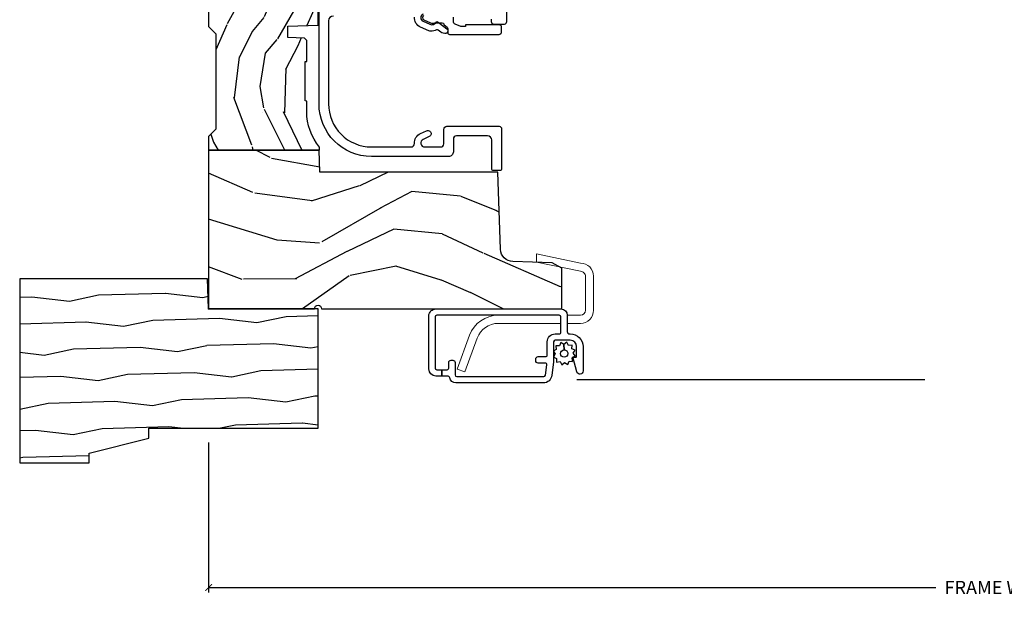
# Model space of a CAD drawing. Units: inches. Extents: x 0 to 143, y 0 to 107.
# Drawn here: x 107 to 113, y 25 to 29 of the extents above; entities that cross this region are included whole.
import ezdxf

# ---------------------------------------------------------------- set-up
doc = ezdxf.new("R2010")
doc.units = ezdxf.units.IN
doc.header["$MEASUREMENT"] = 0
doc.layers.get('Defpoints').update_dxf_attribs({"color": 253})
for name, color, linetype in [('ZP-ANNO-DIMS-DWNLD', 2, 'Continuous'), ('ZP-SECT-ALUM', 63, 'Continuous'), ('ZP-SECT-HDWR', 53, 'Continuous'), ('ZP-SECT-SCRN', 234, 'Screen'), ('ZP-SECT-VINL', 130, 'Continuous'), ('ZP-SECT-WDHA', 11, 'Continuous'), ('ZP-SECT-WOOD', 104, 'Continuous'), ('ZP-SECT-WSTP', 40, 'Continuous')]:
    doc.layers.add(name, color=color, linetype=linetype)
doc.layers.add('ZP-ANNO-NPLT', color=7, linetype='Continuous', plot=False)
doc.styles.get("Standard").update_dxf_attribs({"font": 'arial.ttf'})
doc.linetypes.add('Screen', pattern='A,0.0625,-0.09375,[133,ltypeshp.shx,S=0.0375,R=0,X=-0.0625,Y=0],-0.0625,0.03125', length=0.25)
doc.dimstyles.new('Frame Make Height and Width', dxfattribs={"dimtxt": 0.25, "dimasz": 0.125, "dimexe": 0.09375, "dimexo": 0.25, "dimgap": 0.0875, "dimtad": 0, "dimdec": 4, "dimzin": 10, "dimdsep": 46, "dimlunit": 5, "dimtxsty": 'Standard', "dimblk1": 'ARCHTICK', "dimblk2": 'ARCHTICK', "dimsah": 1, "dimcen": 0.09, "dimclrd": 256, "dimclre": 256, "dimclrt": 255, "dimadec": 3, "dimazin": 2, "dimtfac": 0.75, "dimtdec": 4, "dimtofl": 0, "dimtmove": 2, "dimatfit": 3, "dimfxl": 1, "dimfrac": 2, "dimtolj": 1, "dimtzin": 0, "dimlwd": -1, "dimlwe": -1, "dimarcsym": 0})

# ---------------------------------------------------------------- blocks, each defined once
blk = doc.blocks.new('CS AS RES W M6 MH PT (13-16 H iG) V LJ S')
at = {"layer": 'ZP-SECT-WDHA'}
h = blk.add_hatch(dxfattribs=at)
h.set_pattern_fill('WOOD3', color=256, scale=2, angle=72.99999999999997, pattern_type=2)
h.set_pattern_definition([(68.23640000000003, (0.2078165335567945, -1.031101197142249), (-8.344771374467818, -20.45396798290167), [0.240832, -23.842358]), (84.30989999999997, (0.2971118378095099, -0.8074354898055844), (0.4263690944681533, 8.235181511295936), [0.305942, -9.892097999999999]), (117.9999999999999, (0.3274450638685522, -0.5030017607332979), (-1.91261010378108, 0.5847435903937096), [0.226274, -2.602152]), (119.8476, (0.2212157756701032, -0.3032135270235869), (-20.50272857977591, 35.54768828883149), [0.4386339999999999, -43.42478999999999]), (85.99459999999998, (0.002909765178742418, 0.07723684527660168), (-1.437476743240222, -18.38297247813529), [0.266834, -26.416494]), (72.99999999999997, (0.02154812304887344, 0.3434183841103646), (-1.327866102480596, 2.497352921371545), [0.4999999999999999, -1.5]), (63.53769999999997, (0.1677339754102434, 0.8215707620918806), (-4.836323452587555, -8.978306718050991), [0.24331, -11.922214]), (67.28939999999997, (-0.308588034663245, -0.8732204765919818), (-7.175302374271594, -16.6287403265194), [0.200998, -19.898754]), (72.99999999999997, (-0.230987598599441, -0.6878069594938268), (-1.327866102480596, 2.497352921371545), [0.2999999999999999, -1.7]), (101.3008, (-0.1432760871826275, -0.4009155327049143), (-5.043499394239706, 24.54716094300748), [0.2952959999999998, -29.23434999999998]), (125.1249999999999, (-0.2011421097895294, -0.111344257493343), (7.224071108844606, -10.57415813511433), [0.4560699999999999, -22.347438]), (112.2893999999999, (-0.4635477446138623, 0.2616748878764952), (-6.054586024953069, 14.3993751268171), [0.2842539999999999, -28.14108799999999]), (79.34019999999997, (-0.571360825648199, 0.5246888410384543), (2.765334394382437, 15.88561928555967), [0.3622159999999999, -17.748554]), (61.11129999999997, (-0.5043592021865351, 0.8806534213740633), (-13.9242548396384, -25.02229161617254), [0.38833, -38.444646]), (66.29019999999998, (-0.9014969833603317, -0.6919500196638779), (7.175289077572966, 16.62874768410002), [0.342344, -33.89214]), (76.36649999999997, (-0.7638384135160834, -0.3785012708253532), (7.443263674111093, 31.18650071420277), [0.3405879999999998, -33.71818599999997]), (106.6901, (-0.6835581290296062, -0.04751021970346869), (0.7431255040166707, -4.409962367830815), [0.3605559999999999, -6.850547999999999]), (120.4895999999999, (-0.7871075688053963, 0.297855548029986), (-15.19129255384613, 25.55825994297177), [0.325576, -32.232064]), (87.93139999999998, (-0.9522989351975184, 0.5784118034753192), (0.6943551067665608, 22.79293410148565), [0.310484, -30.737866]), (72.99999999999997, (-0.9410918042577379, 0.88869296664204), (-1.327866102480596, 2.497352921371545), [0.24, -1.76]), (60.00539999999997, (-0.8709225951242843, 1.118206108073167), (9.087905524651111, 16.04400167334358), [0.266834, -26.416494]), (72.99999999999997, (0.7142306075123201, -0.5375986280509011), (-1.327866102480596, 2.497352921371545), [0, -2]), (296.1524, (0.5092032580457726, -0.182121784964437), (-18.00538888531857, 36.87554735843706), [0.438634, -43.42479]), (279.5651, (-1.210073772602669, 0.008892591156055119), (1.327869099233074, -2.497352076502219), [0.178886, -4.29325]), (261.1301, (-1.180348864881253, -0.1675059061758475), (-1.595852046107211, -12.0603996767767), [0.282842, -13.859292]), (229.8014, (-1.223960751965109, -0.4469661060344094), (-6.748938448303027, -8.3935594506708), [0.152316, -15.07923]), (99.56509999999996, (0.5092032580457726, -0.182121784964437), (-1.327869099233073, 2.497352076502219), [0.223606, -4.24853]), (79.70979999999996, (0.4720471233940202, 0.03837633670045193), (-3.350093459302563, -17.79822734718652), [0.3423439999999999, -33.89214]), (62.87529999999996, (0.5332013127612214, 0.375214821916785), (15.67848221527706, 30.76012413734088), [0.568858, -56.31699200000001]), (62.69520000000001, (0.4182035798686599, -1.095422972181254), (5.421060729349787, 10.89091849633434), [0.223606, -22.137072]), (88.52409999999999, (0.5207775451461885, -0.8967307940582998), (-0.6943538178398319, -22.79293551970827), [0.37363, -36.989452]), (115.8788999999999, (0.5304008832500671, -0.5232239114393309), (15.34964888471386, -31.88084594068393), [0.3821, -37.827846]), (107.6951999999999, (0.3636257240220431, -0.1794419365417639), (-7.540852312839215, 23.21929303946757), [0.316228, -31.306548]), (82.46229999999996, (0.2675075111766034, 0.1218242068587188), (1.011111546693654, 10.14779136076372), [0.364966, -11.80056]), (66.41809999999997, (0.3153830395190056, 0.4836362212887622), (-13.76583238823938, -31.34488541092399), [0.5234499999999997, -51.82155999999998]), (64.86989999999992, (-0.05994879811285614, -0.9492371198198839), (-5.421068605812722, -10.89091361125097), [0.282842, -13.859292]), (84.30989999999997, (0.06016746944803231, -0.6931666563391445), (0.4263690944681533, 8.235181511295936), [0.305942, -9.892097999999999]), (115.5103999999999, (0.09050069550706041, -0.3887329272668723), (12.6938947911933, -26.88614988798455), [0.325576, -32.232064]), (117.9999999999999, (-0.04971714167135133, -0.0948980107967401), (-1.91261010378108, 0.5847435903937096), [0.367696, -2.460732]), (90.3539999999999, (-0.2223397349938239, 0.2297578689815651), (0.04876202922804662, -27.20289793979688), [0.335262, -33.190848]), (69.63350000000003, (-0.2244112650788566, 0.5650125613620105), (-11.26852463519539, -30.01700107381326), [0.340588, -33.718186]), (55.89729999999996, (-0.1058787903538558, 0.8843087442949837), (11.58525502309057, 17.37187083675603), [0.27203, -26.930912]), (64.2538, (-0.5381011760943863, -0.803051267458514), (6.005821017315294, 12.80351945054413), [0.263058, -26.042834]), (87.93139999999998, (-0.4238323426279464, -0.5661068990970364), (0.6943551067665608, 22.79293410148565), [0.310484, -30.737866]), (105.0054, (-0.4126252116881659, -0.2558257359303155), (2.814114219735258, -11.31727641611973), [0.3773599999999999, -18.490604]), (122.8990999999999, (-0.5103272173694933, 0.1086661269224152), (18.43175097613514, -28.64036637139408), [0.49679, -49.18218]), (88.94539999999996, (-0.7801640791241766, 0.5257848966252254), (-0.4263644116476346, -8.235181634652655), [0.291204, -14.269016]), (66.99100000000001, (-0.7748043822788588, 0.8169399646726845), (7.760042155334047, 18.54135163249375), [0.3821, -37.827846]), (49.80139999999996, (-0.625450944245685, 1.168640903749733), (6.748938448303029, 8.393559450670798), [0.152316, -15.07923]), (63.53769999999997, (-1.111884029672197, -0.6276282446248729), (-4.836323452587555, -8.978306718050991), [0.24331, -11.922214]), (83.00799999999998, (-1.00346263030022, -0.4098099713826571), (2.60695157870878, 22.20819262847393), [0.3452539999999999, -34.18009999999999]), (110.4054, (-0.9614345360522805, -0.06712405207186123), (-11.52445423798902, 30.71134915766888), [0.4280179999999999, -42.37384999999998]), (102.0545999999999, (0.8019421189291336, -0.2507072012619886), (-3.557234008732975, 15.72724097270063), [0.205912, -20.385348]), (83.78429999999999, (0.7589385501829327, -0.04933517471637572), (-3.618064673815985, -32.35598179133584), [0.427552, -42.32756599999999]), (65.87499999999999, (0.8052302856894329, 0.3757025591659158), (-6.005810314090476, -12.80352490518391), [0.4837359999999999, -15.64078])])
edge = h.paths.add_edge_path()
edge.add_line((0.858213300018491, -1.817304591608277), (0.8582131776044832, -0.6997941614798577))
edge.add_line((0.8582131776044832, -0.6997941614798577), (0.9955000000220053, -0.6949999999999932))
edge.add_line((0.9955000000220053, -0.6949999999999932), (0.9955001221554767, 0))
edge.add_line((0.9955001221554767, 0), (0, 0))
edge.add_line((0, 0), (0, -0.6659999999999542))
edge.add_arc((0, -0.6879999999999455), 0.02199999999999136, -90, 90, ccw=False)
edge.add_line((0, -0.7099999999999369), (0, -2.218823443062448))
edge.add_line((0, -2.218823443062448), (0.2554785948731535, -2.218823443062448))
edge.add_line((0.2554785948731535, -2.218823443062448), (0.2875724410296385, -2.158859993441268))
edge.add_line((0.2875724410296385, -2.158859993441268), (0.2962141132225611, -1.911394879736434))
edge.add_arc((0.3761653793840815, -1.914186839472625), 0.07999999999999237, 92.00000000000381, 178.0000000000068, ccw=False)
edge.add_line((0.3733734196478764, -1.834235573311105), (0.858213300018491, -1.817304591608277))
h = blk.add_hatch(dxfattribs=at)
h.set_pattern_fill('WOOD3', color=256, scale=1.5, angle=163, pattern_type=2)
h.set_pattern_definition([(158.2364, (11.39957249193174, 9.482407292829294), (15.34047598717625, -6.258578530850847), [0.180624, -17.88176849999999]), (174.3099, (11.23182321142923, 9.549378771018823), (-6.176386133471952, 0.3197768208511085), [0.2294565, -7.419073499999999]), (208, (11.00349791462503, 9.572128690563105), (-0.4385576927952807, -1.43445757783581), [0.1697055, -1.951614]), (209.8476, (10.85365673934274, 9.492456724414268), (-26.66076621662361, -15.37704643483196), [0.3289755, -32.5685925]), (175.9946, (10.56831896011761, 9.328727216545758), (13.78722935860146, -1.078107557430152), [0.2001255, -19.8123705]), (163, (10.36868280599228, 9.342705984948353), (-1.873014691028658, -0.9958995768604493), [0.3749999999999999, -1.125]), (153.5377, (10.01006852250615, 9.452345374219377), (6.733730038538249, -3.62724258944066), [0.1824825, -8.941660500000001]), (157.2894000000001, (11.28116195151904, 9.09510386666426), (12.47155524488956, -5.381476780703682), [0.1507485, -14.9240655]), (163, (11.14210181369542, 9.153304193712117), (-1.873014691028658, -0.9958995768604493), [0.225, -1.275]), (191.3008, (10.92693324360374, 9.219087827274734), (-18.4103707072556, -3.782624545679799), [0.2214719999999999, -21.92576249999999]), (215.125, (10.70975478719507, 9.175688310319543), (7.930618601335745, 5.418053331633462), [0.3420525, -16.7605785]), (202.2893999999999, (10.42999042816768, 8.978884084201297), (-10.79953134511282, -4.540939518714813), [0.2131905, -21.105816]), (169.3402, (10.23272996329621, 8.898024273425534), (-11.91421446416976, 2.074000795786816), [0.2716619999999997, -13.3114155]), (151.1113000000001, (9.965756528044508, 8.94827549102179), (18.76671871212941, -10.44319112972878), [0.2912475, -28.8334845]), (156.2902000000001, (11.14520910882297, 8.650422155141442), (-12.47156076307502, 5.381466808179711), [0.2567579999999998, -25.41910499999999]), (166.3665, (10.91012254719408, 8.753666082524632), (-23.38987553565208, 5.582447755583296), [0.2554409999999998, -25.28863949999998]), (196.6901, (10.66187925885265, 8.813876295889486), (3.307471775873111, 0.5573441280125063), [0.270417, -5.137910999999999]), (210.4896, (10.40285493305257, 8.736214216057647), (-19.16869495722882, -11.39346941538462), [0.244182, -24.174048]), (177.9314, (10.19243774146857, 8.612320691263548), (-17.09470057611423, 0.5207663300749035), [0.232863, -23.05339949999999]), (163, (9.959726869093515, 8.62072603946838), (-1.873014691028658, -0.9958995768604493), [0.18, -1.32]), (150.0054, (9.787592013020173, 8.673352946318474), (-12.03300125500769, 6.81592914348832), [0.2001255, -19.8123705]), (163, (11.02944556511324, 9.862217848295927), (-1.873014691028658, -0.9958995768604493), [0, -1.5]), (26.15240000000009, (10.76283793279838, 9.70844733619603), (-27.65666051882778, -13.50404166398895), [0.3289755, -32.5685925]), (9.565100000000024, (10.61957715070801, 8.418989563209692), (1.873014057376663, 0.9959018244248071), [0.1341645, -3.219937499999999]), (351.1301, (10.75187602370694, 8.441283244000758), (9.045299757582525, -1.196889034580399), [0.2121315, -10.394469]), (319.8014000000001, (10.96147117360087, 8.408574328687862), (6.295169588003106, -5.061703836227265), [0.114237, -11.3094225]), (189.5651, (10.76283793279838, 9.70844733619603), (-1.873014057376664, -0.995901824424807), [0.1677044999999999, -3.186397499999999]), (169.7098000000001, (10.59746434154971, 9.680580235207202), (13.34867051038989, -2.512570094476908), [0.2567579999999999, -25.419105]), (152.8753000000001, (10.34483547763746, 9.72644587723262), (-23.07009310300568, 11.75886166145777), [0.4266434999999998, -42.23774399999999]), (152.6952000000001, (11.44781382321099, 9.640197577563185), (-8.168188872250763, 4.065795547012332), [0.1677045, -16.602804]), (178.5241, (11.29879468961877, 9.717128051521328), (17.09470163978121, -0.5207653633798559), [0.2802225, -27.742089]), (205.8789, (11.01866452765455, 9.724345555099248), (23.91063445551293, 11.51223666353542), [0.286575, -28.3708845]), (197.6952, (10.76082804648138, 9.599264185678223), (-17.41446977960068, -5.65563923462943), [0.237171, -23.479911]), (172.4623000000001, (10.53487843893102, 9.527175526044147), (-7.61084352057279, 0.7583336600202328), [0.2737245, -8.85042]), (156.4181000000001, (10.26351942810848, 9.563082172300952), (23.50866405819301, -10.32437429117951), [0.3925875, -38.86617]), (154.8699, (11.33817443393997, 9.281583294077052), (8.168185208438235, -4.065801454359533), [0.2121314999999999, -10.394469]), (174.3099, (11.14612158632941, 9.371670494747718), (-6.176386133471952, 0.3197768208511085), [0.2294565, -7.419073499999999]), (205.5104, (10.9177962895252, 9.394420414292), (20.1646124159884, 9.520421093394994), [0.244182, -24.174048]), (208, (10.6974201021726, 9.289257036408188), (-0.4385576927952807, -1.43445757783581), [0.275772, -1.845549]), (180.354, (10.45392819233888, 9.159790091416326), (20.40217345484766, 0.03657152192105606), [0.2514465, -24.893136]), (159.6335000000001, (10.20248717305356, 9.158236443852559), (22.51275080535995, -8.45139347639652), [0.2554409999999999, -25.28863949999999]), (145.8972999999999, (9.963015035853815, 9.247135799896299), (-13.02890312756703, 8.688941267317915), [0.2040225, -20.19818399999999]), (154.2538, (11.22853504466894, 8.922969010590919), (-9.602639587908103, 4.504365762986461), [0.1972934999999999, -19.53212549999999]), (177.9314, (11.05082676839783, 9.008670635690734), (-17.09470057611423, 0.5207663300749035), [0.232863, -23.05339949999999]), (195.0054, (10.81811589602279, 9.017075983895566), (8.487957312089796, 2.110585664801452), [0.2830199999999999, -13.867953]), (212.8991, (10.54474699888326, 8.943799479634578), (21.48027477854555, 13.82381323210138), [0.3725924999999999, -36.88663499999998]), (178.9454, (10.23190792160614, 8.741421833318569), (6.176386225989491, -0.3197733087357195), [0.218403, -10.701762]), (156.991, (10.01354162057054, 8.74544160595255), (-13.90601372437032, 5.820031616500521), [0.2865749999999999, -28.3708845]), (139.8014000000001, (9.74976591626276, 8.857456684477427), (-6.295169588003104, 5.061703836227265), [0.114237, -11.3094225]), (153.5377, (11.09696777754371, 8.49263187040755), (6.733730038538249, -3.62724258944066), [0.1824825, -8.941660500000001]), (173.008, (10.93360407261204, 8.57394791993653), (-16.65614447135545, 1.955213684031567), [0.2589405, -25.635075]), (200.4054, (10.67658963312894, 8.605468990622484), (-23.03351186825165, -8.643340678491786), [0.3210134999999998, -31.78038749999999]), (192.0546, (10.81427699502154, 9.928001481858544), (-11.79543072952547, -2.667925506549743), [0.154434, -15.289011]), (173.7843, (10.66324797511234, 9.895748805298894), (24.26698634350188, -2.713548505361961), [0.3206640000000001, -31.7456745]), (155.8750000000001, (10.3444696747006, 9.930467606928772), (9.602643678887933, -4.504357735567846), [0.3628019999999998, -11.730585])])
edge = h.paths.add_edge_path()
edge.add_line((5.009104184870424, -1.850000000000009), (5.575500122155461, -1.850000000000009))
edge.add_line((5.575500122155461, -1.850000000000009), (5.625500122155458, -1.800000000000011))
edge.add_line((5.625500122155458, -1.800000000000011), (5.625500122155472, 0))
edge.add_line((5.625500122155472, 0), (4.791600122155458, 0))
edge.add_line((4.791600122155458, 0), (4.746600122155471, -0.04500000000000171))
edge.add_line((4.746600122155471, -0.04500000000000171), (4.146600122155462, -0.04500000000000171))
edge.add_line((4.146600122155462, -0.04500000000000171), (4.10160012215546, 0))
edge.add_line((4.10160012215546, 0), (1.772100122155464, 0))
edge.add_line((1.772100122155464, 0), (1.727100122155463, -0.04500000000000171))
edge.add_line((1.727100122155463, -0.04500000000000171), (1.127143550516763, -0.04500000000000171))
edge.add_line((1.127143550516763, -0.04500000000000171), (1.082143550516776, 0))
edge.add_line((1.082143550516776, 0), (0.9955001221554625, 0))
edge.add_line((0.9955001221554625, 0), (0.9955001221554625, -0.6967380630707254))
edge.add_line((0.9955001221554625, -0.6967380630707254), (1.015500122155473, -0.6967380630707254))
edge.add_arc((1.237893717063173, -0.9669992125984076), 0.3499999999999924, 90.00000000000011, 129.4504201578519, ccw=False)
edge.add_line((1.237893717063173, -0.6169992125984152), (1.303492758211689, -0.616999212598401))
edge.add_line((1.303492758211689, -0.616999212598401), (1.305256028018775, -0.6069992125983958))
edge.add_line((1.305256028018775, -0.6069992125983958), (1.551729488404604, -0.6069992125983958))
edge.add_line((1.551729488404604, -0.6069992125983958), (1.553492758211689, -0.616999212598401))
edge.add_line((1.553492758211689, -0.616999212598401), (1.684652288945799, -0.616999212598401))
edge.add_line((1.684652288945799, -0.616999212598401), (1.699813571150415, -0.6023581325617187))
edge.add_line((1.699813571150415, -0.6023581325617187), (1.703492758211695, -0.4969999999999857))
edge.add_line((1.703492758211695, -0.4969999999999857), (1.774794342821849, -0.4969999999999857))
edge.add_line((1.774794342821849, -0.4969999999999857), (1.781499130564271, -0.6890000000000072))
edge.add_line((1.781499130564271, -0.6890000000000072), (2.064290194244194, -0.6890000000000072))
edge.add_line((2.064290194244194, -0.6890000000000072), (2.069772755054402, -0.5320000000000107))
edge.add_line((2.069772755054402, -0.5320000000000107), (2.166263746247708, -0.5320000000000107))
edge.add_line((2.166263746247708, -0.5320000000000107), (2.189638593333243, -0.7700623348411568))
edge.add_line((2.189638593333243, -0.7700623348411568), (2.221571519829951, -0.8000000000000398))
edge.add_line((2.221571519829951, -0.8000000000000398), (2.558508314850798, -0.8000000000000398))
edge.add_line((2.558508314850798, -0.8000000000000398), (2.579206304784847, -0.780012183459661))
edge.add_line((2.579206304784847, -0.780012183459661), (2.583397212592487, -0.6600002859946983))
edge.add_line((2.583397212592487, -0.6600002859946983), (2.669601134031538, -0.6600002859946983))
edge.add_line((2.669601134031538, -0.6600002859946983), (2.673792041839178, -0.780012183459661))
edge.add_line((2.673792041839178, -0.780012183459661), (2.694490031773228, -0.8000000000000398))
edge.add_line((2.694490031773228, -0.8000000000000398), (3.179265703424036, -0.8000000000000398))
edge.add_line((3.179265703424036, -0.8000000000000398), (3.1999636933582, -0.7800121834595473))
edge.add_line((3.1999636933582, -0.7800121834595473), (3.20415460116584, -0.6600002859946983))
edge.add_line((3.20415460116584, -0.6600002859946983), (3.290358522604905, -0.6600002859946983))
edge.add_line((3.290358522604905, -0.6600002859946983), (3.29454943041253, -0.7800121834595473))
edge.add_line((3.29454943041253, -0.7800121834595473), (3.31524742034658, -0.7999999999999261))
edge.add_line((3.31524742034658, -0.7999999999999261), (3.652184215367555, -0.7999999999999261))
edge.add_line((3.652184215367555, -0.7999999999999261), (3.684117141864135, -0.7700623348411568))
edge.add_line((3.684117141864135, -0.7700623348411568), (3.707491988949542, -0.5320000000014318))
edge.add_line((3.707491988949542, -0.5320000000014318), (3.80398298014299, -0.5320000000014318))
edge.add_line((3.80398298014299, -0.5320000000014318), (3.809465540953184, -0.6889999999998935))
edge.add_line((3.809465540953184, -0.6889999999998935), (4.092256604633121, -0.6889999999998935))
edge.add_line((4.092256604633121, -0.6889999999998935), (4.098961392375529, -0.4969999999999857))
edge.add_line((4.098961392375529, -0.4969999999999857), (4.170262976985697, -0.4969999999999857))
edge.add_line((4.170262976985697, -0.4969999999999857), (4.173942164046963, -0.6023581325617187))
edge.add_line((4.173942164046963, -0.6023581325617187), (4.189103446251579, -0.616999212598401))
edge.add_line((4.189103446251579, -0.616999212598401), (4.320262976985688, -0.616999212598401))
edge.add_line((4.320262976985688, -0.616999212598401), (4.322026246792774, -0.6069992125983958))
edge.add_line((4.322026246792774, -0.6069992125983958), (4.568499707178603, -0.6069992125983958))
edge.add_line((4.568499707178603, -0.6069992125983958), (4.570262976985688, -0.616999212598401))
edge.add_line((4.570262976985688, -0.616999212598401), (4.635862018134191, -0.6169992125984152))
edge.add_arc((4.635862018134197, -0.9669992125984163), 0.3500000000000011, 1.5000000000010232, 90.00000000000102, ccw=False)
edge.add_line((4.985742081875642, -0.9578372806906543), (5.009104184870424, -1.850000000000009))
at = {"layer": 'ZP-ANNO-NPLT'}
blk.add_point((0, 0), dxfattribs=at)
at = {"layer": 'ZP-SECT-ALUM'}
blk.add_lwpolyline([(-0.04063949660738331, -1.433772776074527, 0.4142135623730951), (-0.05063949660737421, -1.423772776074522), (-0.3726394966073769, -1.423772776074522, 0.4142135623730951), (-0.3826394966073678, -1.433772776074527), (-0.3826394966073678, -1.464553667473297), (-0.4226394966073883, -1.464553667473297), (-0.4226394966073883, -1.428772776074524, -0.4142135623730947), (-0.3776394966073724, -1.383772776074522), (-0.04563949660737876, -1.383772776074522, -0.4142135623730953), (-0.0006394966074196873, -1.428772776074524), (-0.0006394966074196873, -2.213772776074588, -0.414213562373095), (-0.04063949660738331, -2.253772776074591), (-0.1426394966074156, -2.253772776074591, 0.4142135623730926), (-0.157639496607402, -2.268772776074591), (-0.157639496607402, -2.272772776074518, -0.4142135623730949), (-0.237639496607386, -2.35277277607452), (-0.390639496607406, -2.35277277607452, -0.8810157108867976), (-0.3956395827450763, -2.313407881584382), (-0.3103095234154409, -2.291375350139603, -0.5743160275850485), (-0.3030139426164453, -2.298737732757271), (-0.3047508238596777, -2.305219861803923, 0.4931454260305015), (-0.298955268901949, -2.312772776074517), (-0.237639496607386, -2.312772776074517, 0.4142135623730988), (-0.1976394966074224, -2.272772776074515), (-0.1976394966074224, -2.177876179611779, 0.4142135623730951), (-0.2076394966074133, -2.167876179611774), (-0.3282755524991501, -2.167876179611774, -0.03055276329858868), (-0.334978366386423, -2.167466217952047), (-0.4173423104946608, -2.157353197240486, -0.3788661086953245), (-0.4656394966073947, -2.10276315890021), (-0.4656394966073947, -1.554009506473363, -0.3511639036027424), (-0.4343667693346163, -1.514973180945102, 0.3511639036027393), (-0.4226394966073883, -1.500334558872069), (-0.4226394966073883, -1.464553667473297), (-0.3826394966073678, -1.464553667473297), (-0.3826394966073678, -1.49897277607452, 0.4142135623730951), (-0.3726394966073769, -1.508972776074522), (-0.3376394966074088, -1.508972776074522, -0.4142135623730887), (-0.3226394966074224, -1.523972776074523), (-0.3226394966074224, -1.533972776074425, -0.4142135623730935), (-0.3376394966074088, -1.548972776074425), (-0.4156394966073833, -1.548972776074429, 0.414213562373087), (-0.4256394966073742, -1.558972776074427), (-0.4256394966073742, -2.107186785222989, 0.3788661086953103), (-0.4168581900414381, -2.117112246739406), (-0.3518581900414972, -2.125093243198087, 0.4504671536908025), (-0.3406394966074515, -2.11516778168167), (-0.3406394966074515, -2.070972776074523, -0.4142135623730951), (-0.3256394966074652, -2.055972776074523), (-0.3156394966074743, -2.055972776074523, -0.4142135623732121), (-0.3006394966074879, -2.070972776074523), (-0.3006394966074879, -2.117876179611773, 0.4142135623730951), (-0.2906394966074402, -2.127876179611775), (-0.2076394966074133, -2.127876179611775, -0.4142135623730982), (-0.157639496607402, -2.177876179611772), (-0.157639496607402, -2.20377277607459, 0.4142135623730951), (-0.147639496607411, -2.213772776074592), (-0.05063949660737421, -2.213772776074595, 0.4142135623730925), (-0.04063949660738331, -2.20377277607459)], format="xyb", close=True, dxfattribs=at)
blk.add_lwpolyline([(1.817934692786608, -1.776106220762443), (1.802934692786593, -1.776106220762443, 0.4142135623730949), (1.787934692786607, -1.791106220762458), (1.787934692786607, -1.858845090956066, 0.4142135623730913), (1.802934692786593, -1.873845090956081), (3.479890135471962, -1.873845090956053, 0.2679491924311204)], format="xyb", dxfattribs=at)
at = {"layer": 'ZP-SECT-HDWR', "lineweight": 0, "flags": 128}
for points in [[(-0.1663136492321655, -1.640255864267271), (-0.3789288400903104, -1.562870263442075), (-0.396371867399921, -1.610794587102159), (-0.1837566765418046, -1.688180187927355, -0.3152987888789745), (-0.09163949660739945, -1.81973715483738), (-0.09163949660739945, -2.213772776074585), (-0.05063949660737421, -2.213772776074592, 0.4142135623729147), (-0.04063949660738331, -2.203772776074594), (-0.04063949660738331, -1.81973715483738, 0.3152987888789725)], [(-0.09163949660739945, -2.253772776074591), (-0.09163949660739945, -2.336997515039322, 0.4142135623730951), (-0.009639496607405817, -2.418997515039315), (0.2043605033926212, -2.418997515039315, 0.4142135623730951), (0.2863605033926149, -2.336997515039322), (0.344206643419426, -2.060017546761188), (0.2932066434194383, -2.060017546761188), (0.2353605033925987, -2.336997515039322, -0.414213562373096), (0.2043605033926212, -2.367997515039328), (-0.009639496607377396, -2.367997515039328, -0.4142135623730951), (-0.04063949660738331, -2.336997515039322), (-0.04063949660738331, -2.253772776074591)]]:
    blk.add_lwpolyline(points, format="xyb", close=True, dxfattribs=at)
at = {"layer": 'ZP-SECT-SCRN'}
blk.add_line((-0.443545544694075, -2.314657606068295), (-0.443545544694075, -4.5), dxfattribs=at)
at = {"layer": 'ZP-SECT-VINL', "flags": 128}
for points in [[(1.850692021962601, -1.348333858697956, 0.6477496271036908), (1.805062514783202, -1.348208077986882), (1.78629543830553, -1.390520273481016, 0.1918774502477788), (1.785422683028116, -1.412710792374739, 0.1612870718516902), (1.802763522091908, -1.435070053187658, -0.2138783245988176), (1.800342986038089, -1.442884669634807), (1.757731683711398, -1.497069130697199, -0.7709491081537508), (1.728580327684057, -1.484426956575746), (1.730237538589648, -1.473604383760843, -0.1307067999534858), (1.736411435681248, -1.459472502240615), (1.749217529173194, -1.443187530050707, 0.280215553793317), (1.7504613979645, -1.432869648429673, -0.115026445342384), (1.742891662854731, -1.395020904411084, -0.09852323952672788), (1.745539000382081, -1.383614970229146), (1.76852093117202, -1.331937599956476, -0.3117487441670848), (1.831672623287346, -1.293605179554262, 0.4315595101909795)], [(1.837965452764692, -0.7840005244655686, 0.4125928958390276), (1.808131546030594, -0.7540009842519737), (1.28672631984908, -0.7540009842519737, 0.4144998076605846), (1.015965307699716, -1.023502327442827), (1.015965307699716, -1.27350313055473, 0.4335873135137368), (1.037141306997185, -1.293605151704725, -0.3124055044361907), (1.100356395863159, -1.33207968337129), (1.1173424851345, -1.370274109825004, -1.001252085789751), (1.08077359746251, -1.386482559543538), (1.063832020590539, -1.348388553209958, 0.8083820998269092), (1.015965307699716, -1.358337454067396), (1.015965307699716, -1.457860586580637, 0.4162647182733926), (1.035964144338308, -1.477999867109418), (1.126038218649157, -1.478000000106192, -0.4131578814565944), (1.145965434276789, -1.497999196442976), (1.145965417630961, -1.824980843524912, -0.4142138898124623), (1.129946459505263, -1.840999819558959), (0.8776745861918442, -1.840999743413761, -0.4169237290384915), (0.8676749533690185, -1.830907256377145), (0.8676749533690185, -1.788907328464774, -0.4142634295663589), (0.8777685656625493, -1.778999999999996), (1.059945762227912, -1.778999511535801, 0.4142135623730943), (1.085964746792101, -1.752980526971612), (1.085964815573718, -1.752980807086601), (1.085964753297603, -1.55800177713212, 0.4139230725310896), (1.065985264209857, -1.538002460629912), (0.9859640635919362, -1.538002395240227, -0.415870507759687), (0.9559653076997137, -1.507833549612656), (0.9559653076997137, -1.023446949266685, -0.4139441409156523), (1.286214270460604, -0.6939999999999884), (2.077965452226167, -0.6939999057572948, 0.4142135623730937)], [(1.841554836610712, -1.352396735604998, 0.6497031047519414), (1.814143403436546, -1.352396822765627), (1.814143403436546, -1.352396822765598), (1.795935507787007, -1.39333949332314, 0.2131870530295855), (1.795849272881398, -1.421888049272241), (1.795849139405121, -1.467999414651416, -0.4142135623731537), (1.78584913940513, -1.477999414651407, 0.2422221404093846), (1.781780375268553, -1.480093359169956), (1.768590746470963, -1.499059316370477, -0.2455506793344019), (1.760396903087766, -1.503341520041971), (1.732849139409964, -1.503341520041943, 0.4142136878084732), (1.722849139409945, -1.513341524324574), (1.722849272853395, -1.824934053833573, 0.4154102949224645), (1.738849139409965, -1.840999400388398), (1.76784913940962, -1.840999400388398, 0.4142133774766292), (1.782849139409947, -1.825999409857218), (1.782849272881364, -1.614568246824064), (1.772849272881373, -1.614568246824064), (1.772849272881373, -1.585208994855549), (1.786717615251732, -1.550402443087279, -0.3070578584933445), (1.805219843747508, -1.537999841312256), (1.831848477096216, -1.537999400394057, -0.41421776051609)]]:
    blk.add_lwpolyline(points, format="xyb", dxfattribs=at)
at = {"layer": 'ZP-SECT-WOOD'}
blk.add_lwpolyline([(0.858213300018491, -1.817304591608277), (0.8582131776044832, -0.6997941614798577), (0.9955000000220053, -0.6949999999999932), (0.9955001221554767, 0), (0, 0), (0, -0.6659999999999542, -1), (0, -0.7099999999999369), (0, -2.218823443062448), (0.2554785948731535, -2.218823443062448), (0.2875724410296385, -2.158859993441268), (0.2962141132225611, -1.911394879736434, -0.3939104756149577), (0.3733734196478764, -1.834235573311105)], format="xyb", close=True, dxfattribs=at)
blk.add_lwpolyline([(4.10160012215546, 0), (1.772100122155464, 0), (1.727100122155463, -0.04500000000000171), (1.127143550516763, -0.04500000000000171), (1.082143550516776, 0), (0.9955001221554625, 0), (0.9955001221554625, -0.6967380630707254), (1.015500122155473, -0.6967380630707254, -0.173855470031162), (1.237893717063173, -0.6169992125984152), (1.303492758211689, -0.616999212598401), (1.305256028018775, -0.6069992125983958), (1.551729488404604, -0.6069992125983958), (1.553492758211689, -0.616999212598401), (1.684652288945799, -0.616999212598401), (1.699813571150415, -0.6023581325617187), (1.703492758211695, -0.4969999999999857), (1.774794342821849, -0.4969999999999857), (1.781499130564271, -0.6890000000000072), (2.064290194244194, -0.6890000000000072)], format="xyb", dxfattribs=at)
at = {"layer": 'ZP-SECT-WSTP'}
blk.add_lwpolyline([(-0.2839098697197073, -2.177853617238728), (-0.29891935839197, -2.168335581166343), (-0.3043873502203382, -2.168335581166343), (-0.3119770865354781, -2.186767740551094), (-0.3348644025145973, -2.185816401724512), (-0.3318269476552587, -2.208521206199951), (-0.3521236141308464, -2.219140980598102), (-0.3381406988221443, -2.237285190632125), (-0.3504082404031124, -2.25663051828116), (-0.3292265755097787, -2.265352407447839), (-0.3301340659432412, -2.287184818486626), (-0.3222925591560397, -2.287184818486626), (-0.3074731098608936, -2.285202268567605), (-0.3062633416830067, -2.287514395012042, -0.3406673006028418), (-0.2988094975741546, -2.297184818486631), (-0.2988094975741546, -2.30176028971437), (-0.2968533354627994, -2.305498935043236), (-0.2787091254287475, -2.291516019734491), (-0.259363797779713, -2.303783561315488), (-0.2506419086130336, -2.282601896422111), (-0.2277545926339144, -2.283553235248693), (-0.230792047493253, -2.260848430773255), (-0.2104953810176085, -2.250228656375132), (-0.2244782963263674, -2.232084446341137), (-0.2583335364358845, -2.233633528912424, -0.4276701643592755), (-0.2813094975742274, -2.257684818486599, -1), (-0.2813094975742274, -2.211684818486592, -0.4008837965018009), (-0.2583335364358845, -2.233633528912424), (-0.2244782963263674, -2.232084446341137), (-0.2122107547453993, -2.212739118692046), (-0.2333924196387329, -2.204017229525366), (-0.2324410808121797, -2.181129913546261), (-0.2551458852875612, -2.184167368405614), (-0.2634295120103616, -2.168335581166343), (-0.2715592803186269, -2.168335581166343)], format="xyb", close=True, dxfattribs=at)
blk = doc.blocks.new('WIA- 3445 (1676) 1 7-8in Brickmould')
at = {"layer": 'ZP-SECT-WDHA'}
h = blk.add_hatch(dxfattribs=at)
h.set_pattern_fill('WOOD1', color=256, scale=0.375, angle=65, style=0, pattern_type=2)
h.set_pattern_definition([(281.8699, (-0.5541535752203117, 0.4989396846142462), (-0.2042853507354723, 1.336559948328127), [0.1875, -1.6875]), (271.5651, (-0.357104840287036, 0.6553143822516638), (0.1813841504556137, -0.4983471896202972), [0.41926275, -0.41926275]), (263.4349, (-0.1871721302176468, 0.57607345817528), (0.0229011122687382, -0.8382125830731528), [0.237171, -0.9486832499999999])])
h.paths.add_polyline_path([(0.1879999999999882, 1.186999999999998), (-0.9679999999999893, 1.186999999999998), (-0.9679999999999893, 0.75), (-0.9060000000000059, 0.75), (-0.8120000000000118, 0.375), (-0.75, 0.375), (-0.75, -0.6880000000000024), (0, -0.6880000000000024), (0, 0), (0.1880000000000166, 0.006565104664453258)])
at = {"layer": 'ZP-ANNO-NPLT'}
blk.add_point((0, 0), dxfattribs=at)
at = {"layer": 'ZP-SECT-WOOD'}
blk.add_lwpolyline([(0.1879999999999882, 1.186999999999998), (-0.9679999999999893, 1.186999999999998), (-0.9679999999999893, 0.75), (-0.9060000000000059, 0.75), (-0.8120000000000118, 0.375), (-0.75, 0.375), (-0.75, -0.6880000000000024), (0, -0.6880000000000024), (0, 0), (0.1880000000000166, 0.006565104664453258)], close=True, dxfattribs=at)
blk = doc.blocks.new('_ArchTick')
at = {"color": 0, "linetype": 'ByBlock', "const_width": 0.15}
blk.add_lwpolyline([(-0.5, -0.5), (0.5, 0.5)], dxfattribs=at)
blk = doc.blocks.new('*D120')
at = {"layer": 'Defpoints', "color": 0, "transparency": 16777216}
for p in [(108, 26.24357465181339), (118, 26.25000000000002), (108, 25.25000000000004)]:
    blk.add_point(p, dxfattribs=at)
at = {"layer": 'ZP-ANNO-DIMS-DWNLD', "transparency": 16777216}
for p, q in [((108, 26.16024131848006), (108, 25.21875000000004)), ((118, 26.16666666666669), (118, 25.21875000000004)), ((108, 25.25000000000004), (112.5696566621192, 25.25000000000004)), ((118, 25.25000000000004), (113.4303433378809, 25.25000000000004))]:
    blk.add_line(p, q, dxfattribs=at)
at = {"layer": 'ZP-ANNO-DIMS-DWNLD', "transparency": 16777216, "xscale": 0.04166666666666666, "yscale": 0.04166666666666666, "zscale": 0.04166666666666666, "rotation": 180}
blk.add_blockref('_ArchTick', (108, 25.25000000000004), dxfattribs=at)
at = {"layer": 'ZP-ANNO-DIMS-DWNLD', "transparency": 16777216, "xscale": 0.04166666666666666, "yscale": 0.04166666666666666, "zscale": 0.04166666666666666}
blk.add_blockref('_ArchTick', (118, 25.25000000000004), dxfattribs=at)
at = {"layer": 'ZP-ANNO-DIMS-DWNLD', "color": 255, "transparency": 16777216, "insert": (113, 25.25000000000004), "char_height": 0.08333333333333333, "attachment_point": 5}
blk.add_mtext('\\A1;FRAME WIDTH', dxfattribs=at)

msp = doc.modelspace()

# ---------------------------------------------------------------- block references
at = {"rotation": 90}
for name in ['CS AS RES W M6 MH PT (13-16 H iG) V LJ S', 'WIA- 3445 (1676) 1 7-8in Brickmould']:
    msp.add_blockref(name, (108, 27.00000000000002), dxfattribs=at)

# ---------------------------------------------------------------- dimensions: what is measured, and where the dimension line sits
at = {"layer": 'ZP-ANNO-DIMS-DWNLD'}
dim = msp.add_linear_dim(base=(108, 25.25000000000004), p1=(118, 26.25000000000002), p2=(108, 26.24357465181339), text='FRAME WIDTH', dimstyle='Frame Make Height and Width', override={"dimscale": 0.3333333333333333, "dimlfac": 3, "dimpost": '"\\X'}, dxfattribs=at)
dim.commit()
dim.dimension.update_dxf_attribs({"geometry": '*D120', "text_midpoint": (113, 25.25000000000004)})

doc.saveas('drawing.dxf')
